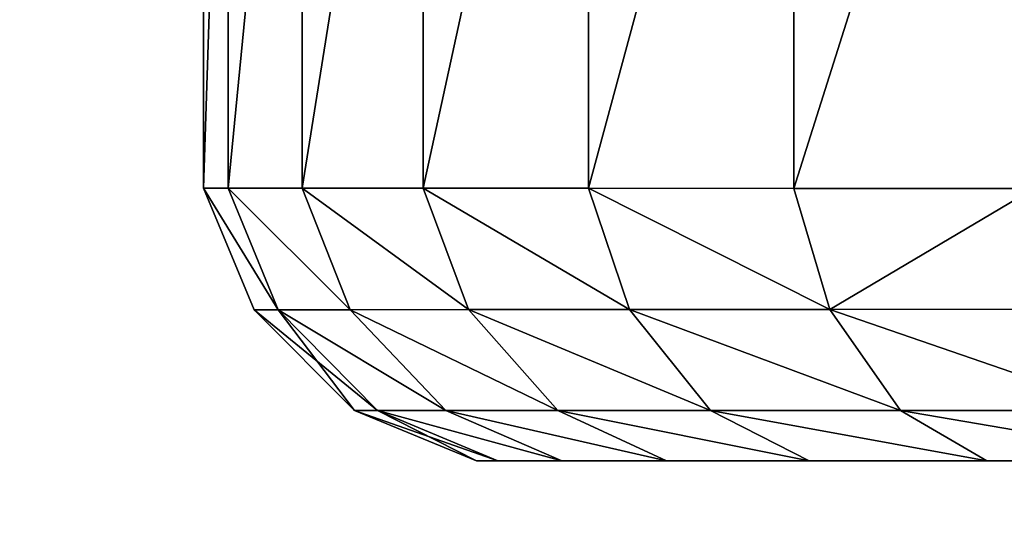
# Model space of a CAD drawing. Extents: x -250 to 250, y -220 to 220.
# Drawn here: x -223 to -214, y 144 to 149 of the extents above; entities that cross this region are included whole.
import ezdxf

# ---------------------------------------------------------------- set-up
doc = ezdxf.new("R2010")
doc.units = 0
doc.layers.get('0').update_dxf_attribs({"color": 13, "linetype": 'CONTINUOUS'})

# ---------------------------------------------------------------- blocks, each defined once
blk = doc.blocks.new('GROUP_9')
for p, q in [((0, 10.25, 20.3704), (0, 2.7082, 20.3704)), ((0.9789, 10.25, 14.0756), (0.9789, 2.7076, 14.0756)), ((0.9789, 10.25, 26.6652), (0.9789, 2.7076, 26.6652)), ((2.1799, 10.25, 29.6183), (2.1799, 2.7069, 29.6183)), ((2.1799, 10.25, 11.1224), (2.1799, 2.7069, 11.1224)), ((5.8579, 10.25, 34.7744), (5.8579, 2.705, 34.7744)), ((5.8579, 10.25, 5.9663), (5.8579, 2.705, 5.9663)), ((0.2462, 2.708, 17.1837), (0, 2.7082, 20.3704)), ((0, 2.7082, 20.3704), (0.2462, 2.708, 23.557)), ((0.9789, 2.7076, 14.0756), (0.2462, 2.708, 17.1837)), ((0.9789, 2.7076, 26.6652), (0.2462, 2.708, 23.557)), ((0.9789, 2.7076, 26.6652), (2.1799, 2.7069, 29.6183)), ((2.1799, 2.7069, 11.1224), (0.9789, 2.7076, 14.0756)), ((2.1799, 2.7069, 29.6183), (3.8197, 2.706, 32.3438)), ((2.1799, 2.7069, 11.1224), (3.8197, 2.706, 8.397)), ((3.8197, 2.706, 8.397), (5.8579, 2.705, 5.9663)), ((3.8197, 2.706, 32.3438), (5.8579, 2.705, 34.7744)), ((8.2443, 2.704, 3.8904), (5.8579, 2.705, 5.9663)), ((5.8579, 2.705, 34.7744), (8.2443, 2.704, 36.8503)), ((0.5015, 1.4985, 20.3704), (0.7418, 1.4987, 17.2608)), ((0.7418, 1.4987, 23.4799), (0.5015, 1.4985, 20.3704)), ((1.5, 0.5, 20.3704), (0.5015, 1.4985, 20.3704)), ((1.4566, 1.4994, 26.5127), (0.7418, 1.4987, 23.4799)), ((0.7418, 1.4987, 17.2608), (1.4566, 1.4994, 14.228)), ((2.6284, 1.5004, 29.3939), (1.4566, 1.4994, 26.5127)), ((1.4566, 1.4994, 14.228), (2.6284, 1.5004, 11.3468)), ((1.4566, 1.4994, 14.228), (2.4055, 0.5, 14.5477)), ((1.4566, 1.4994, 26.5127), (2.4055, 0.5, 26.1931)), ((2.6284, 1.5004, 11.3468), (4.2279, 1.5016, 8.6883)), ((4.2279, 1.5016, 32.0525), (2.6284, 1.5004, 29.3939)), ((2.6284, 1.5004, 29.3939), (3.5164, 0.5, 28.9247)), ((2.6284, 1.5004, 11.3468), (3.5164, 0.5, 11.816)), ((4.2279, 1.5016, 8.6883), (6.2157, 1.503, 6.3178)), ((6.2157, 1.503, 34.423), (4.2279, 1.5016, 32.0525)), ((6.2157, 1.503, 6.3178), (8.5426, 1.5044, 4.2936)), ((8.5426, 1.5044, 36.4471), (6.2157, 1.503, 34.423)), ((6.2157, 1.503, 6.3178), (6.9185, 0.5, 7.0466)), ((6.2157, 1.503, 34.423), (6.9185, 0.5, 33.6941)), ((1.7278, 0.5, 17.4227), (1.5, 0.5, 20.3704)), ((1.5, 0.5, 20.3704), (1.7278, 0.5, 23.318)), ((2.4055, 0.5, 14.5477), (1.7278, 0.5, 17.4227)), ((1.7278, 0.5, 23.318), (2.4055, 0.5, 26.1931)), ((3.5164, 0.5, 11.816), (2.4055, 0.5, 14.5477)), ((2.4055, 0.5, 26.1931), (3.5164, 0.5, 28.9247)), ((3.5164, 0.5, 28.9247), (5.0332, 0.5, 31.4458)), ((5.0332, 0.5, 9.295), (3.5164, 0.5, 11.816)), ((5.0332, 0.5, 31.4458), (6.9185, 0.5, 33.6941)), ((6.9185, 0.5, 7.0466), (5.0332, 0.5, 9.295)), ((6.9185, 0.5, 33.6941), (9.126, 0.5, 35.6143)), ((9.126, 0.5, 5.1264), (6.9185, 0.5, 7.0466)), ((2.9212, 0, 23.1275), (2.7082, 0, 20.3704)), ((2.7082, 0, 20.3704), (2.9212, 0, 17.6132)), ((3.5551, 0, 25.8166), (2.9212, 0, 23.1275)), ((3.5551, 0, 14.9241), (2.9212, 0, 17.6132)), ((4.594, 0, 28.3714), (3.5551, 0, 25.8166)), ((4.594, 0, 12.3694), (3.5551, 0, 14.9241)), ((4.594, 0, 28.3714), (6.0124, 0, 30.7288)), ((6.0124, 0, 10.012), (4.594, 0, 12.3694)), ((7.7751, 0, 32.8309), (6.0124, 0, 30.7288)), ((6.0124, 0, 10.012), (7.7751, 0, 7.9099)), ((7.7751, 0, 32.8309), (9.8386, 0, 34.6259)), ((7.7751, 0, 7.9099), (9.8386, 0, 6.1149))]:
    blk.add_line(p, q)
mesh = blk.add_polyface()
corners = [(0, 2.7082, 20.3704), (0.2462, 10.25, 17.1837), (0.2462, 2.708, 17.1837), (0, 10.25, 20.3704)]
mesh.append_faces([[corners[k] for k in face] for face in [(0, 1, 2), (1, 0, 3)]], dxfattribs={"vtx0": -1})
mesh = blk.add_polyface()
corners = [(0.2462, 10.25, 23.557), (0, 2.7082, 20.3704), (0.2462, 2.708, 23.557), (0, 10.25, 20.3704)]
mesh.append_faces([[corners[k] for k in face] for face in [(0, 1, 2), (1, 0, 3)]], dxfattribs={"vtx0": -1})
mesh = blk.add_polyface()
corners = [(0.2462, 2.708, 17.1837), (0.9789, 10.25, 14.0756), (0.9789, 2.7076, 14.0756), (0.2462, 10.25, 17.1837)]
mesh.append_faces([[corners[k] for k in face] for face in [(0, 1, 2), (1, 0, 3)]], dxfattribs={"vtx0": -1})
mesh = blk.add_polyface()
corners = [(0.9789, 10.25, 26.6652), (0.2462, 2.708, 23.557), (0.9789, 2.7076, 26.6652), (0.2462, 10.25, 23.557)]
mesh.append_faces([[corners[k] for k in face] for face in [(0, 1, 2), (1, 0, 3)]], dxfattribs={"vtx0": -1})
mesh = blk.add_polyface()
corners = [(2.1799, 10.25, 29.6183), (0.9789, 2.7076, 26.6652), (2.1799, 2.7069, 29.6183), (0.9789, 10.25, 26.6652)]
mesh.append_faces([[corners[k] for k in face] for face in [(0, 1, 2), (1, 0, 3)]], dxfattribs={"vtx0": -1})
mesh = blk.add_polyface()
corners = [(0.9789, 2.7076, 14.0756), (2.1799, 10.25, 11.1224), (2.1799, 2.7069, 11.1224), (0.9789, 10.25, 14.0756)]
mesh.append_faces([[corners[k] for k in face] for face in [(0, 1, 2), (1, 0, 3)]], dxfattribs={"vtx0": -1})
mesh = blk.add_polyface()
corners = [(3.8197, 10.25, 32.3438), (2.1799, 2.7069, 29.6183), (3.8197, 2.706, 32.3438), (2.1799, 10.25, 29.6183)]
mesh.append_faces([[corners[k] for k in face] for face in [(0, 1, 2), (1, 0, 3)]], dxfattribs={"vtx0": -1})
mesh = blk.add_polyface()
corners = [(2.1799, 2.7069, 11.1224), (3.8197, 10.25, 8.397), (3.8197, 2.706, 8.397), (2.1799, 10.25, 11.1224)]
mesh.append_faces([[corners[k] for k in face] for face in [(0, 1, 2), (1, 0, 3)]], dxfattribs={"vtx0": -1})
mesh = blk.add_polyface()
corners = [(3.8197, 2.706, 8.397), (5.8579, 10.25, 5.9663), (5.8579, 2.705, 5.9663), (3.8197, 10.25, 8.397)]
mesh.append_faces([[corners[k] for k in face] for face in [(0, 1, 2), (1, 0, 3)]], dxfattribs={"vtx0": -1})
mesh = blk.add_polyface()
corners = [(5.8579, 10.25, 34.7744), (3.8197, 2.706, 32.3438), (5.8579, 2.705, 34.7744), (3.8197, 10.25, 32.3438)]
mesh.append_faces([[corners[k] for k in face] for face in [(0, 1, 2), (1, 0, 3)]], dxfattribs={"vtx0": -1})
mesh = blk.add_polyface()
corners = [(8.2443, 10.25, 3.8904), (5.8579, 2.705, 5.9663), (5.8579, 10.25, 5.9663), (8.2443, 2.704, 3.8904)]
mesh.append_faces([[corners[k] for k in face] for face in [(0, 1, 2), (1, 0, 3)]], dxfattribs={"vtx0": -1})
mesh = blk.add_polyface()
corners = [(5.8579, 2.705, 34.7744), (8.2443, 10.25, 36.8503), (5.8579, 10.25, 34.7744), (8.2443, 2.704, 36.8503)]
mesh.append_faces([[corners[k] for k in face] for face in [(0, 1, 2), (1, 0, 3)]], dxfattribs={"vtx0": -1})
mesh = blk.add_polyface()
corners = [(0, 2.7082, 20.3704), (0.7418, 1.4987, 17.2608), (0.5015, 1.4985, 20.3704), (0.2462, 2.708, 17.1837)]
mesh.append_faces([[corners[k] for k in face] for face in [(0, 1, 2), (1, 0, 3)]], dxfattribs={"vtx0": -1})
mesh = blk.add_polyface()
corners = [(0.7418, 1.4987, 23.4799), (0, 2.7082, 20.3704), (0.5015, 1.4985, 20.3704), (0.2462, 2.708, 23.557)]
mesh.append_faces([[corners[k] for k in face] for face in [(0, 1, 2), (1, 0, 3)]], dxfattribs={"vtx0": -1})
mesh = blk.add_polyface()
corners = [(1.4566, 1.4994, 26.5127), (0.2462, 2.708, 23.557), (0.7418, 1.4987, 23.4799), (0.9789, 2.7076, 26.6652)]
mesh.append_faces([[corners[k] for k in face] for face in [(0, 1, 2), (1, 0, 3)]], dxfattribs={"vtx0": -1})
mesh = blk.add_polyface()
corners = [(0.2462, 2.708, 17.1837), (1.4566, 1.4994, 14.228), (0.7418, 1.4987, 17.2608), (0.9789, 2.7076, 14.0756)]
mesh.append_faces([[corners[k] for k in face] for face in [(0, 1, 2), (1, 0, 3)]], dxfattribs={"vtx0": -1})
mesh = blk.add_polyface()
corners = [(2.6284, 1.5004, 29.3939), (0.9789, 2.7076, 26.6652), (1.4566, 1.4994, 26.5127), (2.1799, 2.7069, 29.6183)]
mesh.append_faces([[corners[k] for k in face] for face in [(0, 1, 2), (1, 0, 3)]], dxfattribs={"vtx0": -1})
mesh = blk.add_polyface()
corners = [(0.9789, 2.7076, 14.0756), (2.6284, 1.5004, 11.3468), (1.4566, 1.4994, 14.228), (2.1799, 2.7069, 11.1224)]
mesh.append_faces([[corners[k] for k in face] for face in [(0, 1, 2), (1, 0, 3)]], dxfattribs={"vtx0": -1})
mesh = blk.add_polyface()
corners = [(2.1799, 2.7069, 11.1224), (4.2279, 1.5016, 8.6883), (2.6284, 1.5004, 11.3468), (3.8197, 2.706, 8.397)]
mesh.append_faces([[corners[k] for k in face] for face in [(0, 1, 2), (1, 0, 3)]], dxfattribs={"vtx0": -1})
mesh = blk.add_polyface()
corners = [(4.2279, 1.5016, 32.0525), (2.1799, 2.7069, 29.6183), (2.6284, 1.5004, 29.3939), (3.8197, 2.706, 32.3438)]
mesh.append_faces([[corners[k] for k in face] for face in [(0, 1, 2), (1, 0, 3)]], dxfattribs={"vtx0": -1})
mesh = blk.add_polyface()
corners = [(3.8197, 2.706, 8.397), (6.2157, 1.503, 6.3178), (4.2279, 1.5016, 8.6883), (5.8579, 2.705, 5.9663)]
mesh.append_faces([[corners[k] for k in face] for face in [(0, 1, 2), (1, 0, 3)]], dxfattribs={"vtx0": -1})
mesh = blk.add_polyface()
corners = [(6.2157, 1.503, 34.423), (3.8197, 2.706, 32.3438), (4.2279, 1.5016, 32.0525), (5.8579, 2.705, 34.7744)]
mesh.append_faces([[corners[k] for k in face] for face in [(0, 1, 2), (1, 0, 3)]], dxfattribs={"vtx0": -1})
mesh = blk.add_polyface()
corners = [(8.2443, 2.704, 3.8904), (6.2157, 1.503, 6.3178), (5.8579, 2.705, 5.9663), (8.5426, 1.5044, 4.2936)]
mesh.append_faces([[corners[k] for k in face] for face in [(0, 1, 2), (1, 0, 3)]], dxfattribs={"vtx0": -1})
mesh = blk.add_polyface()
corners = [(6.2157, 1.503, 34.423), (8.2443, 2.704, 36.8503), (5.8579, 2.705, 34.7744), (8.5426, 1.5044, 36.4471)]
mesh.append_faces([[corners[k] for k in face] for face in [(0, 1, 2), (1, 0, 3)]], dxfattribs={"vtx0": -1})
mesh = blk.add_polyface()
corners = [(0.5015, 1.4985, 20.3704), (1.7278, 0.5, 17.4227), (1.5, 0.5, 20.3704), (0.7418, 1.4987, 17.2608)]
mesh.append_faces([[corners[k] for k in face] for face in [(0, 1, 2), (1, 0, 3)]], dxfattribs={"vtx0": -1})
mesh = blk.add_polyface()
corners = [(0.7418, 1.4987, 23.4799), (1.5, 0.5, 20.3704), (1.7278, 0.5, 23.318), (0.5015, 1.4985, 20.3704)]
mesh.append_faces([[corners[k] for k in face] for face in [(0, 1, 2), (1, 0, 3)]], dxfattribs={"vtx0": -1})
mesh = blk.add_polyface()
corners = [(2.4055, 0.5, 14.5477), (0.7418, 1.4987, 17.2608), (1.4566, 1.4994, 14.228), (1.7278, 0.5, 17.4227)]
mesh.append_faces([[corners[k] for k in face] for face in [(0, 1, 2), (1, 0, 3)]], dxfattribs={"vtx0": -1})
mesh = blk.add_polyface()
corners = [(2.4055, 0.5, 26.1931), (0.7418, 1.4987, 23.4799), (1.7278, 0.5, 23.318), (1.4566, 1.4994, 26.5127)]
mesh.append_faces([[corners[k] for k in face] for face in [(0, 1, 2), (1, 0, 3)]], dxfattribs={"vtx0": -1})
mesh = blk.add_polyface()
corners = [(3.5164, 0.5, 11.816), (1.4566, 1.4994, 14.228), (2.6284, 1.5004, 11.3468), (2.4055, 0.5, 14.5477)]
mesh.append_faces([[corners[k] for k in face] for face in [(0, 1, 2), (1, 0, 3)]], dxfattribs={"vtx0": -1})
mesh = blk.add_polyface()
corners = [(3.5164, 0.5, 28.9247), (1.4566, 1.4994, 26.5127), (2.4055, 0.5, 26.1931), (2.6284, 1.5004, 29.3939)]
mesh.append_faces([[corners[k] for k in face] for face in [(0, 1, 2), (1, 0, 3)]], dxfattribs={"vtx0": -1})
mesh = blk.add_polyface()
corners = [(5.0332, 0.5, 9.295), (2.6284, 1.5004, 11.3468), (4.2279, 1.5016, 8.6883), (3.5164, 0.5, 11.816)]
mesh.append_faces([[corners[k] for k in face] for face in [(0, 1, 2), (1, 0, 3)]], dxfattribs={"vtx0": -1})
mesh = blk.add_polyface()
corners = [(5.0332, 0.5, 31.4458), (2.6284, 1.5004, 29.3939), (3.5164, 0.5, 28.9247), (4.2279, 1.5016, 32.0525)]
mesh.append_faces([[corners[k] for k in face] for face in [(0, 1, 2), (1, 0, 3)]], dxfattribs={"vtx0": -1})
mesh = blk.add_polyface()
corners = [(6.9185, 0.5, 7.0466), (4.2279, 1.5016, 8.6883), (6.2157, 1.503, 6.3178), (5.0332, 0.5, 9.295)]
mesh.append_faces([[corners[k] for k in face] for face in [(0, 1, 2), (1, 0, 3)]], dxfattribs={"vtx0": -1})
mesh = blk.add_polyface()
corners = [(6.9185, 0.5, 33.6941), (4.2279, 1.5016, 32.0525), (5.0332, 0.5, 31.4458), (6.2157, 1.503, 34.423)]
mesh.append_faces([[corners[k] for k in face] for face in [(0, 1, 2), (1, 0, 3)]], dxfattribs={"vtx0": -1})
mesh = blk.add_polyface()
corners = [(9.126, 0.5, 5.1264), (6.2157, 1.503, 6.3178), (8.5426, 1.5044, 4.2936), (6.9185, 0.5, 7.0466)]
mesh.append_faces([[corners[k] for k in face] for face in [(0, 1, 2), (1, 0, 3)]], dxfattribs={"vtx0": -1})
mesh = blk.add_polyface()
corners = [(9.126, 0.5, 35.6143), (6.2157, 1.503, 34.423), (6.9185, 0.5, 33.6941), (8.5426, 1.5044, 36.4471)]
mesh.append_faces([[corners[k] for k in face] for face in [(0, 1, 2), (1, 0, 3)]], dxfattribs={"vtx0": -1})
mesh = blk.add_polyface()
corners = [(2.9212, 0, 17.6132), (1.5, 0.5, 20.3704), (1.7278, 0.5, 17.4227), (2.7082, 0, 20.3704)]
mesh.append_faces([[corners[k] for k in face] for face in [(0, 1, 2), (1, 0, 3)]], dxfattribs={"vtx0": -1})
mesh = blk.add_polyface()
corners = [(2.7082, 0, 20.3704), (1.7278, 0.5, 23.318), (1.5, 0.5, 20.3704), (2.9212, 0, 23.1275)]
mesh.append_faces([[corners[k] for k in face] for face in [(0, 1, 2), (1, 0, 3)]], dxfattribs={"vtx0": -1})
mesh = blk.add_polyface()
corners = [(3.5551, 0, 14.9241), (1.7278, 0.5, 17.4227), (2.4055, 0.5, 14.5477), (2.9212, 0, 17.6132)]
mesh.append_faces([[corners[k] for k in face] for face in [(0, 1, 2), (1, 0, 3)]], dxfattribs={"vtx0": -1})
mesh = blk.add_polyface()
corners = [(3.5551, 0, 25.8166), (1.7278, 0.5, 23.318), (2.9212, 0, 23.1275), (2.4055, 0.5, 26.1931)]
mesh.append_faces([[corners[k] for k in face] for face in [(0, 1, 2), (1, 0, 3)]], dxfattribs={"vtx0": -1})
mesh = blk.add_polyface()
corners = [(4.594, 0, 12.3694), (2.4055, 0.5, 14.5477), (3.5164, 0.5, 11.816), (3.5551, 0, 14.9241)]
mesh.append_faces([[corners[k] for k in face] for face in [(0, 1, 2), (1, 0, 3)]], dxfattribs={"vtx0": -1})
mesh = blk.add_polyface()
corners = [(4.594, 0, 28.3714), (2.4055, 0.5, 26.1931), (3.5551, 0, 25.8166), (3.5164, 0.5, 28.9247)]
mesh.append_faces([[corners[k] for k in face] for face in [(0, 1, 2), (1, 0, 3)]], dxfattribs={"vtx0": -1})
mesh = blk.add_polyface()
corners = [(6.0124, 0, 30.7288), (3.5164, 0.5, 28.9247), (4.594, 0, 28.3714), (5.0332, 0.5, 31.4458)]
mesh.append_faces([[corners[k] for k in face] for face in [(0, 1, 2), (1, 0, 3)]], dxfattribs={"vtx0": -1})
mesh = blk.add_polyface()
corners = [(6.0124, 0, 10.012), (3.5164, 0.5, 11.816), (5.0332, 0.5, 9.295), (4.594, 0, 12.3694)]
mesh.append_faces([[corners[k] for k in face] for face in [(0, 1, 2), (1, 0, 3)]], dxfattribs={"vtx0": -1})
mesh = blk.add_polyface()
corners = [(7.7751, 0, 32.8309), (5.0332, 0.5, 31.4458), (6.0124, 0, 30.7288), (6.9185, 0.5, 33.6941)]
mesh.append_faces([[corners[k] for k in face] for face in [(0, 1, 2), (1, 0, 3)]], dxfattribs={"vtx0": -1})
mesh = blk.add_polyface()
corners = [(7.7751, 0, 7.9099), (5.0332, 0.5, 9.295), (6.9185, 0.5, 7.0466), (6.0124, 0, 10.012)]
mesh.append_faces([[corners[k] for k in face] for face in [(0, 1, 2), (1, 0, 3)]], dxfattribs={"vtx0": -1})
mesh = blk.add_polyface()
corners = [(9.8386, 0, 34.6259), (6.9185, 0.5, 33.6941), (7.7751, 0, 32.8309), (9.126, 0.5, 35.6143)]
mesh.append_faces([[corners[k] for k in face] for face in [(0, 1, 2), (1, 0, 3)]], dxfattribs={"vtx0": -1})
mesh = blk.add_polyface()
corners = [(9.8386, 0, 6.1149), (6.9185, 0.5, 7.0466), (9.126, 0.5, 5.1264), (7.7751, 0, 7.9099)]
mesh.append_faces([[corners[k] for k in face] for face in [(0, 1, 2), (1, 0, 3)]], dxfattribs={"vtx0": -1})
mesh = blk.add_polyface()
corners = [(22.704, 0, 2.9686), (17.296, 0, 2.9686), (20, 0, 2.7518), (25.3417, 0, 3.6136), (14.6583, 0, 3.6136), (27.848, 0, 4.6709), (12.152, 0, 4.6709), (9.8386, 0, 6.1149), (30.1614, 0, 6.1149), (7.7751, 0, 7.9099), (32.2249, 0, 7.9099), (33.9876, 0, 10.012), (6.0124, 0, 10.012), (4.594, 0, 12.3694), (35.406, 0, 12.3694), (36.4449, 0, 14.9241), (3.5551, 0, 14.9241), (2.9212, 0, 17.6132), (37.0788, 0, 17.6132), (2.7082, 0, 20.3704), (37.2918, 0, 20.3704), (2.9212, 0, 23.1275), (37.0788, 0, 23.1275), (36.4449, 0, 25.8166), (3.5551, 0, 25.8166), (35.406, 0, 28.3714), (4.594, 0, 28.3714), (6.0124, 0, 30.7288), (33.9876, 0, 30.7288), (32.2249, 0, 32.8309), (7.7751, 0, 32.8309), (9.8386, 0, 34.6259), (30.1614, 0, 34.6259), (27.848, 0, 36.0698), (12.152, 0, 36.0698), (25.3417, 0, 37.1272), (14.6583, 0, 37.1272), (17.296, 0, 37.7721), (22.704, 0, 37.7721), (20, 0, 37.9889)]
mesh.append_faces([[corners[k] for k in face] for face in [(0, 1, 2), (37, 38, 39)]], dxfattribs={"vtx0": -1})
mesh.append_faces([[corners[k] for k in face] for face in [(1, 3, 4), (4, 5, 6), (6, 5, 7), (7, 8, 9), (9, 11, 12), (12, 11, 13), (13, 15, 16), (16, 15, 17), (17, 18, 19), (19, 20, 21), (21, 23, 24), (24, 25, 26), (26, 25, 27), (27, 29, 30), (30, 29, 31), (31, 33, 34), (34, 35, 36), (36, 35, 37)]], dxfattribs={"vtx0": -1, "vtx1": -1})
mesh.append_faces([[corners[k] for k in face] for face in [(1, 0, 3), (4, 3, 5), (7, 5, 8), (9, 8, 10), (9, 10, 11), (13, 11, 14), (13, 14, 15), (17, 15, 18), (19, 18, 20), (21, 20, 22), (21, 22, 23), (24, 23, 25), (27, 25, 28), (27, 28, 29), (31, 29, 32), (31, 32, 33), (34, 33, 35), (37, 35, 38)]], dxfattribs={"vtx0": -1, "vtx2": -1})
blk = doc.blocks.new('CASTOR')
at = {"color": 250, "zscale": 0.9818181818181817, "rotation": 179.9999999999964}
blk.add_blockref('GROUP_9', (34.5, 19.5, -54), dxfattribs=at)
blk = doc.blocks.new('GROUP_19')
at = {"color": 250}
mesh = blk.add_polyface(dxfattribs=at)
corners = [(4, 482.036), (403, 8.036), (4, 8.036), (403, 482.036)]
mesh.append_faces([[corners[k] for k in face] for face in [(0, 1, 2), (1, 0, 3)]], dxfattribs={"vtx0": -1, "color": 250})
mesh = blk.add_polyface(dxfattribs=at)
corners = [(403, 8.036, 18), (4, 482.036, 18), (4, 8.036, 18), (403, 482.036, 18)]
mesh.append_faces([[corners[k] for k in face] for face in [(0, 1, 2), (1, 0, 3)]], dxfattribs={"vtx0": -1, "color": 250})
blk = doc.blocks.new('GROUP_16')
at = {"color": 43}
mesh = blk.add_polyface(dxfattribs=at)
corners = [(434, 0, 25), (0, 494, 25), (0, 0, 25), (434, 494, 25)]
mesh.append_faces([[corners[k] for k in face] for face in [(0, 1, 2), (1, 0, 3)]], dxfattribs={"vtx0": -1, "color": 43})
mesh = blk.add_polyface(dxfattribs=at)
corners = [(434, 494), (0, 0), (0, 494), (434, 0)]
mesh.append_faces([[corners[k] for k in face] for face in [(0, 1, 2), (1, 0, 3)]], dxfattribs={"vtx0": -1, "color": 43})
blk = doc.blocks.new('GROUP_14')
blk.add_blockref('GROUP_16', (2, 43, -25))
blk = doc.blocks.new('GROUP_2')
mesh = blk.add_polyface()
corners = [(434, 0, 25), (0, 494, 25), (0, 0, 25), (434, 494, 25)]
mesh.append_faces([[corners[k] for k in face] for face in [(0, 1, 2), (1, 0, 3)]], dxfattribs={"vtx0": -1})
mesh = blk.add_polyface()
corners = [(434, 494), (0, 0), (0, 494), (434, 0)]
mesh.append_faces([[corners[k] for k in face] for face in [(0, 1, 2), (1, 0, 3)]], dxfattribs={"vtx0": -1})
blk = doc.blocks.new('GROUP_4')
at = {"color": 250}
blk.add_blockref('GROUP_2', (2, 43, -25), dxfattribs=at)

msp = doc.modelspace()

# ---------------------------------------------------------------- block references
for name, p, rotation in [('GROUP_14', (-290, 219, 600), 270), ('GROUP_4', (290, -219, 80), 89.99999999999986), ('GROUP_19', (-237.036, 203.25, 332.1994), 269.9999999999997)]:
    msp.add_blockref(name, p, dxfattribs=dict(rotation=rotation))
at = {"color": 250, "zscale": 1.018518518518519, "rotation": 180.0000000000012}
msp.add_blockref('CASTOR', (-186.9497, 164, 55), dxfattribs=at)

doc.saveas('drawing.dxf')
